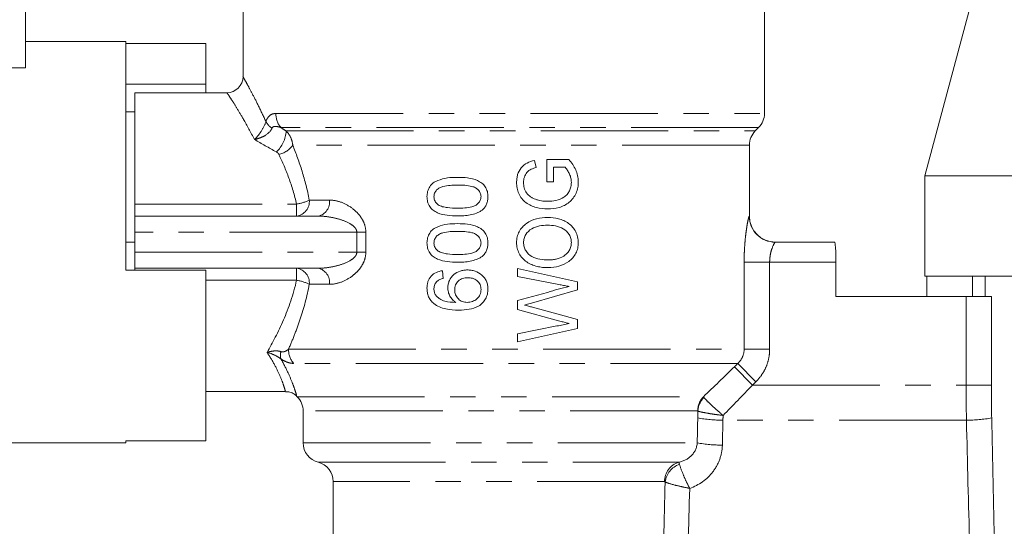
# Model space of a CAD drawing. Units: millimetres. Extents: x 139 to 268, y 86 to 269.
# Drawn here: x 172 to 221, y 200 to 225 of the extents above; entities that cross this region are included whole.
import ezdxf

# ---------------------------------------------------------------- set-up
doc = ezdxf.new("R2010")
doc.units = ezdxf.units.MM
doc.linetypes.add('PHANTOM', pattern=[12.7, 6.35, -1.27, 1.27, -1.27, 1.27, -1.27])

msp = doc.modelspace()

# ---------------------------------------------------------------- linework, layer by layer
at = {"color": 7, "linetype": 'Continuous', "lineweight": 15}
for p, q in [((171.877, 222.421), (171.877, 246.767)), ((219.942, 229.03), (216.727, 217.03)), ((182.727, 226.73), (182.727, 221.98)), ((208.727, 220.145), (208.727, 226.73)), ((176.877, 223.73), (171.877, 223.73)), ((176.877, 212.33), (176.877, 223.73)), ((180.877, 223.632), (176.877, 223.632)), ((180.877, 221.607), (180.877, 223.632)), ((176.877, 221.607), (180.877, 221.607)), ((180.877, 221.18), (180.877, 221.607)), ((181.927, 221.18), (177.327, 221.18)), ((177.327, 220.23), (177.327, 221.18)), ((177.327, 220.23), (176.877, 220.23)), ((177.327, 220.23), (177.327, 220.133)), ((177.327, 215.627), (177.327, 220.133)), ((208.27, 219.273), (208.434, 219.438)), ((207.977, 215.03), (207.977, 218.566)), ((197.349, 217.449), (197.252, 217.801)), ((197.868, 217.846), (197.868, 216.73)), ((198.978, 217.846), (197.868, 217.846)), ((198.214, 217.461), (198.783, 217.461)), ((198.214, 216.73), (198.214, 217.461)), ((216.727, 217.03), (216.727, 212.03)), ((216.727, 217.03), (241.446, 217.03)), ((197.868, 216.73), (198.214, 216.73)), ((177.327, 215.03), (177.327, 215.627)), ((177.327, 215.03), (186.471, 215.03)), ((177.327, 215.03), (177.327, 214.23)), ((177.327, 214.23), (177.327, 213.23)), ((177.327, 213.73), (176.877, 213.73)), ((209.268, 213.73), (212.234, 213.73)), ((177.327, 213.23), (177.327, 212.43)), ((212.291, 212.73), (212.291, 211.03)), ((176.877, 212.33), (180.877, 212.33)), ((186.471, 212.43), (177.327, 212.43)), ((177.327, 212.33), (177.327, 212.43)), ((180.877, 203.829), (180.877, 212.33)), ((192.708, 211.923), (192.67, 212.307)), ((199.406, 211.757), (196.406, 212.423)), ((196.406, 212.423), (196.406, 212.024)), ((196.406, 212.024), (198.383, 211.637)), ((199.406, 211.354), (199.406, 211.757)), ((231.327, 212.03), (216.727, 212.03)), ((216.826, 212.03), (216.826, 211.03)), ((219.097, 212.03), (219.097, 211.03)), ((219.727, 212.03), (219.727, 211.03)), ((197.903, 211.223), (196.406, 210.816)), ((197.106, 210.693), (199.406, 211.354)), ((196.406, 210.816), (196.406, 210.373)), ((212.291, 211.03), (218.779, 211.03)), ((220.039, 211.03), (218.779, 211.03)), ((196.406, 210.373), (198.451, 209.818)), ((199.406, 209.88), (197.162, 210.489)), ((199.406, 209.435), (199.406, 209.88)), ((198.381, 209.554), (196.406, 209.167)), ((196.406, 208.769), (199.406, 209.435)), ((196.406, 209.167), (196.406, 208.769)), ((180.877, 206.28), (184.839, 206.28)), ((184.839, 206.305), (184.839, 206.305)), ((185.395, 206.063), (185.434, 206.023)), ((185.404, 206.072), (185.404, 206.07)), ((185.727, 205.316), (185.727, 203.73)), ((170.877, 203.73), (176.877, 203.73)), ((180.877, 203.829), (176.877, 203.829)), ((176.877, 203.73), (176.877, 203.829)), ((187.227, 201.794), (187.227, 193.718))]:
    msp.add_line(p, q, dxfattribs=at)
at = {"color": 8, "linetype": 'PHANTOM', "lineweight": 0}
for p, q in [((184.366, 220.145), (208.727, 220.145)), ((208.434, 219.438), (184.622, 219.438)), ((184.878, 219.273), (208.27, 219.273)), ((207.977, 218.566), (185.206, 218.566)), ((177.327, 215.627), (185.4, 215.627)), ((185.4, 215.03), (185.4, 215.627)), ((186.033, 215.83), (187.039, 215.83)), ((207.968, 215.03), (207.977, 215.03)), ((188.401, 214.23), (177.327, 214.23)), ((188.401, 214.23), (188.85, 214.23)), ((188.401, 213.23), (188.401, 214.23)), ((188.85, 214.23), (188.85, 213.23)), ((177.327, 213.23), (188.401, 213.23)), ((188.401, 213.23), (188.85, 213.23)), ((207.712, 208.395), (207.712, 212.73)), ((207.712, 212.73), (208.984, 212.73)), ((208.984, 212.73), (208.984, 208.395)), ((212.291, 212.73), (208.984, 212.73)), ((185.4, 211.834), (185.4, 212.43)), ((185.4, 211.834), (180.877, 211.834)), ((187.039, 211.63), (186.033, 211.63)), ((218.779, 206.604), (218.779, 211.03)), ((220.039, 211.03), (220.039, 206.604)), ((184.995, 208.395), (207.712, 208.395)), ((207.712, 208.395), (208.984, 208.395)), ((207.398, 207.688), (185.251, 207.688)), ((207.398, 207.688), (208.295, 206.768)), ((207.23, 207.523), (208.126, 206.604)), ((208.126, 206.604), (218.779, 206.604)), ((218.779, 206.604), (220.039, 206.604)), ((185.434, 206.023), (205.679, 206.023)), ((205.396, 205.316), (185.727, 205.316)), ((218.798, 204.861), (206.656, 204.861)), ((185.727, 203.73), (205.373, 203.73)), ((186.477, 202.762), (204.454, 202.762)), ((203.746, 201.794), (187.227, 201.794))]:
    msp.add_line(p, q, dxfattribs=at)
at = {"color": 7, "linetype": 'Continuous', "lineweight": 15}
for centre, radius, start, end in [((181.927, 221.98), 0.8, 270.0383, 359.9552), ((207.727, 220.145), 1, 315, 0), ((208.977, 218.566), 1, 135, 180), ((209.277, 215.03), 1.3, 180, 270), ((184.727, 205.316), 1, 0, 45), ((186.727, 203.73), 1, 180, 255.5225), ((186.227, 201.794), 1, 0, 75.5225)]:
    msp.add_arc(centre, radius, start, end, dxfattribs=at)
at = {"color": 8, "linetype": 'PHANTOM', "lineweight": 0}
for centre, radius, start, end in [((185.443, 220.134), 1.077, 179.4566, 220.342), ((184.699, 220.209), 0.955, 209.483, 236.5348), ((183.338, 219.354), 1.542, 312.9508, 357.0109), ((184.225, 219.265), 1.204, 284.1045, 324.5206), ((185.305, 215.756), 0.731, 277.4208, 5.8663), ((185.011, 217.921), 2.327, 279.6158, 296.0459), ((186.331, 215.731), 0.714, 281.3125, 7.997), ((209.268, 215.03), 1.3, 179.9805, 269.9805), ((185.305, 211.705), 0.731, 354.1337, 82.5792), ((186.331, 211.73), 0.714, 352.003, 78.6875), ((185.011, 209.54), 2.327, 63.9541, 80.3842), ((185.275, 208.089), 0.682, 164.2546, 195.1339), ((186.07, 208.385), 1.075, 179.4645, 220.4256), ((206.413, 205.319), 1.017, 136.1885, 180.1584), ((206.443, 205.261), 1.039, 135.2319, 177.1458), ((206.582, 211.077), 6.217, 259.0237, 270.6779), ((218.871, 211.077), 6.217, 269.3221, 280.9763), ((206.565, 209.932), 6.315, 259.1155, 270.5587), ((204.737, 201.812), 0.991, 106.6135, 181.0694), ((204.853, 201.641), 1.087, 109.7148, 172.7719)]:
    msp.add_arc(centre, radius, start, end, dxfattribs=at)
at = {"color": 7, "linetype": 'Continuous', "lineweight": 15}
msp.add_ellipse((476.783, 213.73), major_axis=(572.9, -0.436), ratio=0.017438, start_param=2.132025, end_param=2.134088, dxfattribs=at)
at = {"color": 8, "linetype": 'PHANTOM', "lineweight": 0}
for centre, major_axis, ratio, start_param, end_param in [((195.727, 237.791), (0, 129.16), 0.077424, 4.445521, 4.455488), ((195.727, 237.678), (0, 129.16), 0.087489, 4.445521, 4.455488), ((229.727, 237.678), (0, 129.16), 0.087489, 1.827698, 1.878063), ((229.727, 237.791), (0, 129.16), 0.077424, 1.827698, 1.879033), ((195.727, 237.791), (0, 112.015), 0.075883, 4.331158, 4.385065), ((195.727, 237.678), (0, 112.015), 0.087489, 4.33036, 4.383146)]:
    msp.add_ellipse(centre, major_axis=major_axis, ratio=ratio, start_param=start_param, end_param=end_param, dxfattribs=at)
for points, knots in [([(182.727, 221.98), (182.727, 221.98), (182.718, 221.995), (182.769, 221.906), (182.925, 221.626), (183.179, 221.153), (183.498, 220.535), (183.744, 220.005), (183.868, 219.739)], [0, 0, 0, 0, 0.002642, 0.196921, 0.397944, 0.59416, 0.795639, 1, 1, 1, 1]), ([(183.297, 218.849), (183.11, 219.201), (182.793, 219.798), (182.409, 220.43), (182.141, 220.854), (181.973, 221.111), (181.918, 221.194), (181.927, 221.18), (181.927, 221.18)], [0, 0, 0, 0, 0.261724, 0.443588, 0.629888, 0.810768, 0.997543, 1, 1, 1, 1]), ([(183.868, 219.739), (183.923, 219.895), (184, 219.998), (184.172, 220.122), (184.267, 220.145), (184.366, 220.145)], [0, 0, 0, 0, 0.5, 0.5, 1, 1, 1, 1]), ([(183.868, 219.739), (183.823, 219.583), (183.734, 219.41), (183.579, 219.174), (183.525, 219.101), (183.412, 218.965), (183.354, 218.903), (183.297, 218.849)], [0, 0, 0, 0, 0.5, 0.5, 0.75, 0.75, 1, 1, 1, 1]), ([(184.622, 219.438), (184.54, 219.469), (184.458, 219.494), (184.338, 219.505), (184.3, 219.504), (184.227, 219.482), (184.192, 219.458), (184.172, 219.412)], [0, 0, 0, 0, 0.5, 0.5, 0.75, 0.75, 1, 1, 1, 1]), ([(184.172, 219.412), (184.113, 219.271), (183.983, 219.144), (183.744, 218.999), (183.658, 218.959), (183.48, 218.893), (183.387, 218.867), (183.297, 218.849)], [0, 0, 0, 0, 0.5, 0.5, 0.75, 0.75, 1, 1, 1, 1]), ([(185.206, 218.566), (185.195, 218.699), (185.161, 218.828), (185.048, 219.071), (184.972, 219.18), (184.878, 219.273)], [0, 0, 0, 0, 0.5, 0.5, 1, 1, 1, 1]), ([(185.206, 218.566), (185.371, 218.157), (185.531, 217.719), (185.814, 216.806), (185.937, 216.33), (186.033, 215.83)], [0, 0, 0, 0, 0.5, 0.5, 1, 1, 1, 1]), ([(185.4, 215.627), (185.297, 216.084), (185.164, 216.516), (184.862, 217.34), (184.693, 217.732), (184.519, 218.097)], [0, 0, 0, 0, 0.5, 0.5, 1, 1, 1, 1]), ([(188.85, 214.23), (188.85, 214.362), (188.827, 214.491), (188.747, 214.733), (188.689, 214.844), (188.489, 215.148), (188.32, 215.31), (187.969, 215.566), (187.781, 215.664), (187.408, 215.795), (187.223, 215.83), (187.039, 215.83)], [0, 0, 0, 0, 0.125, 0.125, 0.25, 0.25, 0.5, 0.5, 0.75, 0.75, 1, 1, 1, 1]), ([(186.471, 215.03), (186.648, 215.03), (186.825, 215.016), (187.18, 214.963), (187.359, 214.924), (187.711, 214.818), (187.886, 214.752), (188.13, 214.611), (188.21, 214.557), (188.31, 214.455), (188.341, 214.417), (188.387, 214.33), (188.401, 214.281), (188.401, 214.23)], [0, 0, 0, 0, 0.25, 0.25, 0.5, 0.5, 0.75, 0.75, 0.875, 0.875, 0.9375, 0.9375, 1, 1, 1, 1]), ([(207.712, 212.73), (207.712, 212.875), (207.715, 213.018), (207.725, 213.301), (207.733, 213.441), (207.752, 213.712), (207.763, 213.842), (207.79, 214.089), (207.804, 214.208), (207.834, 214.424), (207.85, 214.523), (207.881, 214.699), (207.896, 214.776), (207.936, 214.962), (207.958, 215.03), (207.968, 215.03)], [0, 0, 0, 0, 0.125, 0.125, 0.25, 0.25, 0.375, 0.375, 0.5, 0.5, 0.625, 0.625, 0.75, 0.75, 1, 1, 1, 1]), ([(209.268, 213.73), (209.245, 213.73), (209.176, 213.62), (209.076, 213.348), (209.044, 213.239), (208.998, 212.997), (208.984, 212.865), (208.984, 212.73)], [0, 0, 0, 0, 0.5, 0.5, 0.75, 0.75, 1, 1, 1, 1]), ([(188.401, 213.23), (188.401, 213.18), (188.387, 213.132), (188.34, 213.044), (188.31, 213.006), (188.21, 212.904), (188.13, 212.85), (187.886, 212.709), (187.711, 212.643), (187.36, 212.537), (187.181, 212.498), (186.825, 212.445), (186.648, 212.43), (186.471, 212.43)], [0, 0, 0, 0, 0.0625, 0.0625, 0.125, 0.125, 0.25, 0.25, 0.5, 0.5, 0.75, 0.75, 1, 1, 1, 1]), ([(187.039, 211.63), (187.223, 211.63), (187.409, 211.666), (187.784, 211.798), (187.969, 211.895), (188.233, 212.088), (188.32, 212.161), (188.481, 212.324), (188.556, 212.414), (188.69, 212.617), (188.747, 212.728), (188.828, 212.97), (188.85, 213.099), (188.85, 213.23)], [0, 0, 0, 0, 0.25, 0.25, 0.5, 0.5, 0.625, 0.625, 0.75, 0.75, 0.875, 0.875, 1, 1, 1, 1]), ([(183.928, 208.239), (184.199, 208.715), (184.48, 209.249), (185.002, 210.454), (185.239, 211.12), (185.4, 211.834)], [0, 0, 0, 0, 0.5, 0.5, 1, 1, 1, 1]), ([(186.033, 211.63), (185.918, 211.027), (185.76, 210.45), (185.49, 209.636), (185.394, 209.373), (185.198, 208.869), (185.097, 208.627), (184.995, 208.395)], [0, 0, 0, 0, 0.5, 0.5, 0.75, 0.75, 1, 1, 1, 1]), ([(184.618, 208.274), (184.517, 208.308), (184.403, 208.317), (184.168, 208.3), (184.047, 208.275), (183.928, 208.239)], [0, 0, 0, 0, 0.5, 0.5, 1, 1, 1, 1]), ([(184.839, 206.305), (184.84, 206.301), (184.843, 206.291), (184.796, 206.458), (184.695, 206.767), (184.5, 207.24), (184.234, 207.756), (184.007, 208.114), (183.928, 208.239)], [0, 0, 0, 0, 0.119715, 0.302722, 0.489839, 0.68703, 0.890564, 1, 1, 1, 1]), ([(184.617, 207.911), (184.516, 207.99), (184.404, 208.054), (184.169, 208.163), (184.047, 208.207), (183.928, 208.239)], [0, 0, 0, 0, 0.5, 0.5, 1, 1, 1, 1]), ([(184.618, 208.274), (184.662, 208.26), (184.7, 208.259), (184.77, 208.268), (184.802, 208.278), (184.892, 208.316), (184.945, 208.353), (184.995, 208.395)], [0, 0, 0, 0, 0.25, 0.25, 0.5, 0.5, 1, 1, 1, 1]), ([(207.398, 207.688), (207.495, 207.778), (207.574, 207.886), (207.683, 208.128), (207.712, 208.26), (207.712, 208.395)], [0, 0, 0, 0, 0.5, 0.5, 1, 1, 1, 1]), ([(208.984, 208.395), (208.984, 208.242), (208.969, 208.09), (208.908, 207.794), (208.863, 207.651), (208.745, 207.372), (208.671, 207.238), (208.501, 206.99), (208.404, 206.875), (208.295, 206.768)], [0, 0, 0, 0, 0.25, 0.25, 0.5, 0.5, 0.75, 0.75, 1, 1, 1, 1]), ([(184.617, 207.911), (184.636, 207.875), (184.79, 207.6), (185.028, 207.118), (185.237, 206.596), (185.354, 206.246), (185.408, 206.059), (185.405, 206.068), (185.404, 206.072)], [0, 0, 0, 0, 0.032054, 0.248662, 0.471882, 0.669326, 0.871589, 1, 1, 1, 1]), ([(185.251, 207.688), (185.167, 207.688), (185.075, 207.701), (184.864, 207.771), (184.746, 207.827), (184.617, 207.911)], [0, 0, 0, 0, 0.5, 0.5, 1, 1, 1, 1]), ([(205.679, 206.023), (205.682, 206.021), (205.685, 206.018), (205.688, 206.014), (205.693, 206.008), (205.699, 206.001), (205.705, 205.993)], [0, 0, 0, 0, 0.0000616714, 0.0000616714, 0.0000616714, 0.000164216, 0.000164216, 0.000164216, 0.000164216]), ([(205.705, 205.993), (205.732, 205.959), (205.776, 205.911), (205.896, 205.788), (205.97, 205.716), (206.143, 205.554), (206.238, 205.466), (206.445, 205.281), (206.553, 205.187), (206.661, 205.094)], [0, 0, 0, 0, 0.25, 0.25, 0.5, 0.5, 0.75, 0.75, 1, 1, 1, 1]), ([(205.405, 205.313), (205.403, 205.314), (205.401, 205.315), (205.399, 205.316), (205.398, 205.316), (205.397, 205.316), (205.396, 205.316)], [0, 0, 0, 0, 0.00002176869, 0.00002176869, 0.00002176869, 0.00003498389, 0.00003498389, 0.00003498389, 0.00003498389]), ([(205.405, 205.313), (205.441, 205.299), (205.499, 205.283), (205.657, 205.247), (205.755, 205.229), (205.982, 205.189), (206.107, 205.169), (206.378, 205.13), (206.519, 205.111), (206.661, 205.094)], [0, 0, 0, 0, 0.25, 0.25, 0.5, 0.5, 0.75, 0.75, 1, 1, 1, 1]), ([(204.454, 202.762), (204.685, 202.811), (204.904, 202.918), (205.245, 203.254), (205.361, 203.482), (205.373, 203.73)], [0, 0, 0, 0, 0.5, 0.5, 1, 1, 1, 1]), ([(206.627, 203.617), (206.621, 203.376), (206.577, 203.142), (206.415, 202.689), (206.3, 202.479), (205.863, 201.907), (205.457, 201.619), (205, 201.461)], [0, 0, 0, 0, 0.25, 0.25, 0.5, 0.5, 1, 1, 1, 1]), ([(204.487, 202.664), (204.517, 202.559), (204.577, 202.383), (204.711, 202.057), (204.761, 201.942), (204.875, 201.702), (204.937, 201.579), (205, 201.461)], [0, 0, 0, 0, 0.5, 0.5, 0.75, 0.75, 1, 1, 1, 1]), ([(203.776, 201.778), (203.77, 201.784), (203.765, 201.788), (203.759, 201.791), (203.755, 201.793), (203.75, 201.794), (203.746, 201.794)], [0, 0, 0, 0, 0.00005217489, 0.00005217489, 0.00005217489, 0.00009222165, 0.00009222165, 0.00009222165, 0.00009222165]), ([(203.776, 201.778), (203.863, 201.737), (204.029, 201.684), (204.359, 201.598), (204.478, 201.57), (204.733, 201.513), (204.868, 201.486), (205, 201.461)], [0, 0, 0, 0, 0.5, 0.5, 0.75, 0.75, 1, 1, 1, 1])]:
    msp.add_open_spline(points, degree=3, knots=knots, dxfattribs=at)
for points in [[(184.622, 219.438), (184.707, 219.383), (184.793, 219.328), (184.878, 219.273)], [(184.389, 218.225), (184.018, 218.435), (183.653, 218.644), (183.297, 218.849)], [(184.389, 218.225), (184.446, 218.193), (184.493, 218.15), (184.519, 218.097)], [(207.23, 207.523), (207.286, 207.578), (207.342, 207.633), (207.398, 207.688)], [(205.679, 206.023), (206.199, 206.52), (206.716, 207.02), (207.23, 207.523)], [(208.295, 206.768), (208.239, 206.713), (208.183, 206.659), (208.126, 206.604)], [(208.126, 206.604), (207.641, 206.097), (207.152, 205.593), (206.661, 205.094)], [(218.798, 204.861), (218.785, 205.44), (218.779, 206.021), (218.779, 206.604)], [(220.039, 206.604), (220.039, 206.06), (220.044, 205.516), (220.055, 204.974)], [(205.399, 204.974), (205.401, 205.087), (205.403, 205.2), (205.405, 205.313)], [(206.661, 205.094), (206.659, 205.016), (206.658, 204.938), (206.656, 204.861)], [(204.454, 202.762), (204.46, 202.752), (204.471, 202.718), (204.487, 202.664)]]:
    msp.add_open_spline(points, degree=3, dxfattribs=at)
at = {"color": 7, "linetype": 'Continuous', "lineweight": 15}
for points, knots in [([(197.252, 217.801), (197.128, 217.77), (197.006, 217.734), (196.778, 217.618), (196.674, 217.54), (196.514, 217.336), (196.458, 217.219), (196.402, 217.034), (196.389, 216.972), (196.372, 216.844), (196.37, 216.779), (196.368, 216.714)], [0, 0, 0, 0, 0.25, 0.25, 0.5, 0.5, 0.75, 0.75, 0.875, 0.875, 1, 1, 1, 1]), ([(199.445, 216.744), (199.443, 216.795), (199.442, 216.847), (199.431, 216.949), (199.422, 217), (199.389, 217.151), (199.356, 217.248), (199.273, 217.433), (199.222, 217.522), (199.109, 217.691), (199.044, 217.769), (198.978, 217.846)], [0, 0, 0, 0, 0.125, 0.125, 0.25, 0.25, 0.5, 0.5, 0.75, 0.75, 1, 1, 1, 1]), ([(196.714, 216.706), (196.715, 216.751), (196.717, 216.796), (196.73, 216.883), (196.74, 216.927), (196.782, 217.053), (196.824, 217.135), (196.941, 217.273), (197.015, 217.324), (197.178, 217.4), (197.263, 217.426), (197.349, 217.449)], [0, 0, 0, 0, 0.125, 0.125, 0.25, 0.25, 0.5, 0.5, 0.75, 0.75, 1, 1, 1, 1]), ([(198.783, 217.461), (198.807, 217.436), (198.831, 217.411), (198.874, 217.357), (198.893, 217.328), (198.948, 217.241), (198.981, 217.18), (199.038, 217.052), (199.061, 216.987), (199.091, 216.852), (199.096, 216.782), (199.099, 216.711)], [0, 0, 0, 0, 0.125, 0.125, 0.25, 0.25, 0.5, 0.5, 0.75, 0.75, 1, 1, 1, 1]), ([(193.421, 216.961), (193.251, 216.96), (193.083, 216.955), (192.752, 216.911), (192.589, 216.866), (192.356, 216.768), (192.281, 216.73), (192.143, 216.63), (192.084, 216.567), (191.99, 216.422), (191.956, 216.342), (191.91, 216.174), (191.903, 216.087), (191.9, 216)], [0, 0, 0, 0, 0.25, 0.25, 0.5, 0.5, 0.625, 0.625, 0.75, 0.75, 0.875, 0.875, 1, 1, 1, 1]), ([(192.247, 215.995), (192.249, 216.058), (192.257, 216.121), (192.304, 216.236), (192.339, 216.288), (192.424, 216.376), (192.472, 216.414), (192.58, 216.472), (192.637, 216.492), (192.813, 216.538), (192.934, 216.553), (193.176, 216.573), (193.297, 216.576), (193.42, 216.577)], [0, 0, 0, 0, 0.125, 0.125, 0.25, 0.25, 0.375, 0.375, 0.5, 0.5, 0.75, 0.75, 1, 1, 1, 1]), ([(193.42, 216.577), (193.54, 216.576), (193.661, 216.574), (193.903, 216.554), (194.024, 216.54), (194.2, 216.493), (194.258, 216.474), (194.365, 216.416), (194.414, 216.377), (194.498, 216.289), (194.534, 216.237), (194.569, 216.152), (194.579, 216.123), (194.59, 216.062), (194.592, 216.031), (194.593, 216)], [0, 0, 0, 0, 0.25, 0.25, 0.5, 0.5, 0.625, 0.625, 0.75, 0.75, 0.875, 0.875, 0.9375, 0.9375, 1, 1, 1, 1]), ([(194.939, 216), (194.938, 216.086), (194.93, 216.17), (194.889, 216.335), (194.855, 216.416), (194.761, 216.559), (194.7, 216.622), (194.565, 216.726), (194.49, 216.77), (194.257, 216.87), (194.089, 216.908), (193.756, 216.955), (193.588, 216.96), (193.421, 216.961)], [0, 0, 0, 0, 0.125, 0.125, 0.25, 0.25, 0.375, 0.375, 0.5, 0.5, 0.75, 0.75, 1, 1, 1, 1]), ([(196.368, 216.714), (196.37, 216.617), (196.376, 216.521), (196.412, 216.333), (196.44, 216.24), (196.518, 216.063), (196.566, 215.979), (196.687, 215.827), (196.757, 215.76), (196.912, 215.646), (196.997, 215.597), (197.172, 215.519), (197.261, 215.486), (197.537, 215.407), (197.73, 215.386), (197.921, 215.384)], [0, 0, 0, 0, 0.125, 0.125, 0.25, 0.25, 0.375, 0.375, 0.5, 0.5, 0.625, 0.625, 0.75, 0.75, 1, 1, 1, 1]), ([(197.307, 215.867), (197.264, 215.883), (197.221, 215.901), (197.14, 215.942), (197.101, 215.966), (196.987, 216.043), (196.919, 216.107), (196.814, 216.258), (196.773, 216.343), (196.724, 216.52), (196.717, 216.614), (196.714, 216.706)], [0, 0, 0, 0, 0.125, 0.125, 0.25, 0.25, 0.5, 0.5, 0.75, 0.75, 1, 1, 1, 1]), ([(199.099, 216.711), (199.096, 216.638), (199.091, 216.566), (199.058, 216.426), (199.033, 216.358), (198.97, 216.227), (198.931, 216.167), (198.837, 216.057), (198.783, 216.011), (198.605, 215.891), (198.47, 215.841), (198.191, 215.779), (198.049, 215.77), (197.905, 215.769)], [0, 0, 0, 0, 0.125, 0.125, 0.25, 0.25, 0.375, 0.375, 0.5, 0.5, 0.75, 0.75, 1, 1, 1, 1]), ([(197.921, 215.384), (198.113, 215.386), (198.301, 215.407), (198.667, 215.516), (198.842, 215.598), (199.064, 215.779), (199.129, 215.847), (199.243, 216.001), (199.292, 216.087), (199.368, 216.264), (199.398, 216.357), (199.436, 216.548), (199.443, 216.646), (199.445, 216.744)], [0, 0, 0, 0, 0.25, 0.25, 0.5, 0.5, 0.625, 0.625, 0.75, 0.75, 0.875, 0.875, 1, 1, 1, 1]), ([(191.9, 216), (191.902, 215.913), (191.91, 215.827), (191.952, 215.662), (191.987, 215.581), (192.081, 215.438), (192.142, 215.376), (192.276, 215.273), (192.35, 215.23), (192.58, 215.129), (192.747, 215.091), (193.081, 215.047), (193.25, 215.04), (193.421, 215.038)], [0, 0, 0, 0, 0.125, 0.125, 0.25, 0.25, 0.375, 0.375, 0.5, 0.5, 0.75, 0.75, 1, 1, 1, 1]), ([(192.452, 215.596), (192.422, 215.621), (192.393, 215.645), (192.342, 215.702), (192.319, 215.733), (192.282, 215.803), (192.269, 215.839), (192.25, 215.916), (192.248, 215.956), (192.247, 215.995)], [0, 0, 0, 0, 0.25, 0.25, 0.5, 0.5, 0.75, 0.75, 1, 1, 1, 1]), ([(193.42, 215.423), (193.253, 215.425), (193.086, 215.43), (192.84, 215.462), (192.758, 215.477), (192.639, 215.511), (192.6, 215.523), (192.524, 215.555), (192.488, 215.575), (192.452, 215.596)], [0, 0, 0, 0, 0.5, 0.5, 0.75, 0.75, 0.875, 0.875, 1, 1, 1, 1]), ([(194.593, 216), (194.592, 215.969), (194.59, 215.938), (194.579, 215.878), (194.57, 215.848), (194.535, 215.762), (194.499, 215.712), (194.414, 215.622), (194.367, 215.583), (194.258, 215.525), (194.2, 215.506), (194.024, 215.459), (193.902, 215.445), (193.661, 215.426), (193.54, 215.424), (193.42, 215.423)], [0, 0, 0, 0, 0.0625, 0.0625, 0.125, 0.125, 0.25, 0.25, 0.375, 0.375, 0.5, 0.5, 0.75, 0.75, 1, 1, 1, 1]), ([(194.65, 215.33), (194.697, 215.372), (194.741, 215.416), (194.816, 215.517), (194.848, 215.572), (194.895, 215.688), (194.912, 215.749), (194.934, 215.873), (194.937, 215.936), (194.939, 216)], [0, 0, 0, 0, 0.25, 0.25, 0.5, 0.5, 0.75, 0.75, 1, 1, 1, 1]), ([(197.905, 215.769), (197.804, 215.771), (197.703, 215.776), (197.552, 215.8), (197.502, 215.81), (197.404, 215.835), (197.355, 215.851), (197.307, 215.867)], [0, 0, 0, 0, 0.5, 0.5, 0.75, 0.75, 1, 1, 1, 1]), ([(193.421, 215.038), (193.527, 215.04), (193.633, 215.042), (193.845, 215.058), (193.951, 215.071), (194.162, 215.112), (194.266, 215.139), (194.417, 215.197), (194.466, 215.218), (194.561, 215.268), (194.605, 215.299), (194.65, 215.33)], [0, 0, 0, 0, 0.25, 0.25, 0.5, 0.5, 0.75, 0.75, 0.875, 0.875, 1, 1, 1, 1]), ([(193.421, 214.654), (193.251, 214.652), (193.083, 214.647), (192.752, 214.603), (192.589, 214.559), (192.356, 214.46), (192.281, 214.422), (192.143, 214.322), (192.084, 214.26), (191.99, 214.114), (191.956, 214.034), (191.91, 213.866), (191.903, 213.779), (191.9, 213.692)], [0, 0, 0, 0, 0.25, 0.25, 0.5, 0.5, 0.625, 0.625, 0.75, 0.75, 0.875, 0.875, 1, 1, 1, 1]), ([(194.939, 213.692), (194.938, 213.778), (194.93, 213.863), (194.889, 214.027), (194.855, 214.109), (194.761, 214.251), (194.7, 214.315), (194.565, 214.419), (194.49, 214.462), (194.257, 214.563), (194.089, 214.6), (193.756, 214.647), (193.588, 214.652), (193.421, 214.654)], [0, 0, 0, 0, 0.125, 0.125, 0.25, 0.25, 0.375, 0.375, 0.5, 0.5, 0.75, 0.75, 1, 1, 1, 1]), ([(197.911, 214.961), (197.727, 214.959), (197.545, 214.943), (197.189, 214.849), (197.015, 214.777), (196.71, 214.56), (196.585, 214.418), (196.453, 214.17), (196.421, 214.083), (196.389, 213.947), (196.38, 213.9), (196.37, 213.807), (196.369, 213.76), (196.368, 213.713)], [0, 0, 0, 0, 0.25, 0.25, 0.5, 0.5, 0.75, 0.75, 0.875, 0.875, 0.9375, 0.9375, 1, 1, 1, 1]), ([(196.714, 213.715), (196.716, 213.785), (196.723, 213.853), (196.76, 213.987), (196.788, 214.051), (196.896, 214.227), (197, 214.325), (197.238, 214.465), (197.369, 214.509), (197.636, 214.566), (197.772, 214.574), (197.908, 214.577)], [0, 0, 0, 0, 0.125, 0.125, 0.25, 0.25, 0.5, 0.5, 0.75, 0.75, 1, 1, 1, 1]), ([(197.908, 214.577), (198.046, 214.575), (198.181, 214.567), (198.446, 214.512), (198.578, 214.467), (198.813, 214.325), (198.916, 214.229), (199.026, 214.052), (199.054, 213.986), (199.091, 213.851), (199.097, 213.78), (199.099, 213.709)], [0, 0, 0, 0, 0.25, 0.25, 0.5, 0.5, 0.75, 0.75, 0.875, 0.875, 1, 1, 1, 1]), ([(199.445, 213.711), (199.444, 213.758), (199.442, 213.805), (199.432, 213.898), (199.423, 213.944), (199.391, 214.08), (199.357, 214.169), (199.273, 214.334), (199.222, 214.412), (199.1, 214.552), (199.031, 214.613), (198.882, 214.72), (198.801, 214.765), (198.634, 214.84), (198.548, 214.87), (198.282, 214.941), (198.097, 214.959), (197.911, 214.961)], [0, 0, 0, 0, 0.0625, 0.0625, 0.125, 0.125, 0.25, 0.25, 0.375, 0.375, 0.5, 0.5, 0.625, 0.625, 0.75, 0.75, 1, 1, 1, 1]), ([(192.247, 213.688), (192.249, 213.75), (192.257, 213.813), (192.304, 213.928), (192.339, 213.98), (192.424, 214.069), (192.472, 214.107), (192.58, 214.164), (192.637, 214.184), (192.813, 214.231), (192.934, 214.246), (193.176, 214.265), (193.297, 214.268), (193.42, 214.269)], [0, 0, 0, 0, 0.125, 0.125, 0.25, 0.25, 0.375, 0.375, 0.5, 0.5, 0.75, 0.75, 1, 1, 1, 1]), ([(193.42, 214.269), (193.54, 214.268), (193.661, 214.266), (193.903, 214.247), (194.024, 214.232), (194.2, 214.185), (194.258, 214.166), (194.365, 214.109), (194.414, 214.07), (194.498, 213.981), (194.534, 213.929), (194.569, 213.844), (194.579, 213.815), (194.59, 213.754), (194.592, 213.723), (194.593, 213.692)], [0, 0, 0, 0, 0.25, 0.25, 0.5, 0.5, 0.625, 0.625, 0.75, 0.75, 0.875, 0.875, 0.9375, 0.9375, 1, 1, 1, 1]), ([(191.9, 213.692), (191.902, 213.605), (191.91, 213.52), (191.952, 213.354), (191.987, 213.273), (192.081, 213.131), (192.142, 213.068), (192.276, 212.965), (192.35, 212.923), (192.58, 212.821), (192.747, 212.784), (193.081, 212.739), (193.25, 212.732), (193.421, 212.73)], [0, 0, 0, 0, 0.125, 0.125, 0.25, 0.25, 0.375, 0.375, 0.5, 0.5, 0.75, 0.75, 1, 1, 1, 1]), ([(192.452, 213.289), (192.422, 213.313), (192.393, 213.337), (192.342, 213.394), (192.319, 213.426), (192.282, 213.495), (192.269, 213.532), (192.25, 213.608), (192.248, 213.648), (192.247, 213.688)], [0, 0, 0, 0, 0.25, 0.25, 0.5, 0.5, 0.75, 0.75, 1, 1, 1, 1]), ([(194.593, 213.692), (194.592, 213.661), (194.59, 213.63), (194.579, 213.57), (194.57, 213.54), (194.535, 213.455), (194.499, 213.404), (194.414, 213.315), (194.367, 213.276), (194.258, 213.217), (194.2, 213.199), (194.024, 213.152), (193.902, 213.137), (193.661, 213.118), (193.54, 213.116), (193.42, 213.115)], [0, 0, 0, 0, 0.0625, 0.0625, 0.125, 0.125, 0.25, 0.25, 0.375, 0.375, 0.5, 0.5, 0.75, 0.75, 1, 1, 1, 1]), ([(194.65, 213.022), (194.697, 213.064), (194.741, 213.108), (194.816, 213.209), (194.848, 213.265), (194.895, 213.381), (194.912, 213.441), (194.934, 213.566), (194.937, 213.629), (194.939, 213.692)], [0, 0, 0, 0, 0.25, 0.25, 0.5, 0.5, 0.75, 0.75, 1, 1, 1, 1]), ([(196.368, 213.713), (196.369, 213.665), (196.37, 213.618), (196.38, 213.524), (196.388, 213.477), (196.419, 213.339), (196.452, 213.248), (196.583, 212.998), (196.715, 212.855), (197.027, 212.638), (197.204, 212.565), (197.48, 212.499), (197.573, 212.484), (197.759, 212.465), (197.852, 212.463), (197.946, 212.461)], [0, 0, 0, 0, 0.0625, 0.0625, 0.125, 0.125, 0.25, 0.25, 0.5, 0.5, 0.75, 0.75, 0.875, 0.875, 1, 1, 1, 1]), ([(197.951, 212.846), (197.81, 212.848), (197.669, 212.854), (197.391, 212.901), (197.252, 212.94), (197.004, 213.08), (196.901, 213.186), (196.789, 213.368), (196.761, 213.433), (196.733, 213.537), (196.725, 213.572), (196.716, 213.643), (196.715, 213.679), (196.714, 213.715)], [0, 0, 0, 0, 0.25, 0.25, 0.5, 0.5, 0.75, 0.75, 0.875, 0.875, 0.9375, 0.9375, 1, 1, 1, 1]), ([(197.946, 212.461), (198.128, 212.464), (198.307, 212.485), (198.653, 212.587), (198.819, 212.66), (199.039, 212.822), (199.106, 212.884), (199.224, 213.021), (199.277, 213.097), (199.361, 213.259), (199.393, 213.344), (199.435, 213.525), (199.443, 213.618), (199.445, 213.711)], [0, 0, 0, 0, 0.25, 0.25, 0.5, 0.5, 0.625, 0.625, 0.75, 0.75, 0.875, 0.875, 1, 1, 1, 1]), ([(199.099, 213.709), (199.097, 213.641), (199.091, 213.573), (199.056, 213.442), (199.03, 213.379), (198.961, 213.264), (198.919, 213.21), (198.824, 213.116), (198.772, 213.074), (198.604, 212.964), (198.478, 212.916), (198.283, 212.872), (198.217, 212.862), (198.085, 212.848), (198.018, 212.847), (197.951, 212.846)], [0, 0, 0, 0, 0.125, 0.125, 0.25, 0.25, 0.375, 0.375, 0.5, 0.5, 0.75, 0.75, 0.875, 0.875, 1, 1, 1, 1]), ([(212.234, 213.73), (212.238, 213.73), (212.243, 213.704), (212.255, 213.604), (212.262, 213.53), (212.281, 213.254), (212.291, 212.995), (212.291, 212.73)], [0, 0, 0, 0, 0.25, 0.25, 0.5, 0.5, 1, 1, 1, 1]), ([(193.42, 213.115), (193.253, 213.117), (193.086, 213.122), (192.84, 213.154), (192.758, 213.169), (192.639, 213.203), (192.6, 213.216), (192.524, 213.247), (192.488, 213.267), (192.452, 213.289)], [0, 0, 0, 0, 0.5, 0.5, 0.75, 0.75, 0.875, 0.875, 1, 1, 1, 1]), ([(193.421, 212.73), (193.527, 212.732), (193.633, 212.734), (193.845, 212.75), (193.951, 212.764), (194.162, 212.804), (194.266, 212.831), (194.417, 212.889), (194.466, 212.911), (194.561, 212.961), (194.605, 212.991), (194.65, 213.022)], [0, 0, 0, 0, 0.25, 0.25, 0.5, 0.5, 0.75, 0.75, 0.875, 0.875, 1, 1, 1, 1]), ([(192.67, 212.307), (192.565, 212.292), (192.463, 212.269), (192.272, 212.181), (192.184, 212.119), (192.039, 211.959), (191.984, 211.865), (191.932, 211.711), (191.92, 211.659), (191.904, 211.551), (191.901, 211.496), (191.9, 211.441)], [0, 0, 0, 0, 0.25, 0.25, 0.5, 0.5, 0.75, 0.75, 0.875, 0.875, 1, 1, 1, 1]), ([(193.912, 212.346), (193.851, 212.344), (193.79, 212.342), (193.67, 212.325), (193.611, 212.311), (193.438, 212.254), (193.33, 212.193), (193.145, 212.03), (193.068, 211.932), (192.989, 211.764), (192.971, 211.706), (192.944, 211.584), (192.941, 211.522), (192.939, 211.459)], [0, 0, 0, 0, 0.125, 0.125, 0.25, 0.25, 0.5, 0.5, 0.75, 0.75, 0.875, 0.875, 1, 1, 1, 1]), ([(194.939, 211.398), (194.938, 211.463), (194.934, 211.528), (194.909, 211.656), (194.89, 211.72), (194.838, 211.839), (194.806, 211.896), (194.729, 212.001), (194.684, 212.051), (194.535, 212.176), (194.418, 212.241), (194.235, 212.304), (194.171, 212.32), (194.043, 212.341), (193.977, 212.344), (193.912, 212.346)], [0, 0, 0, 0, 0.125, 0.125, 0.25, 0.25, 0.375, 0.375, 0.5, 0.5, 0.75, 0.75, 0.875, 0.875, 1, 1, 1, 1]), ([(192.247, 211.416), (192.248, 211.485), (192.259, 211.555), (192.298, 211.649), (192.315, 211.679), (192.354, 211.735), (192.377, 211.76), (192.4, 211.784)], [0, 0, 0, 0, 0.5, 0.5, 0.75, 0.75, 1, 1, 1, 1]), ([(192.4, 211.784), (192.423, 211.802), (192.445, 211.82), (192.493, 211.849), (192.519, 211.861), (192.598, 211.894), (192.653, 211.909), (192.708, 211.923)], [0, 0, 0, 0, 0.25, 0.25, 0.5, 0.5, 1, 1, 1, 1]), ([(193.285, 211.353), (193.286, 211.437), (193.296, 211.519), (193.354, 211.677), (193.402, 211.748), (193.524, 211.861), (193.599, 211.901), (193.757, 211.952), (193.841, 211.96), (193.924, 211.961)], [0, 0, 0, 0, 0.25, 0.25, 0.5, 0.5, 0.75, 0.75, 1, 1, 1, 1]), ([(193.924, 211.961), (194.008, 211.96), (194.091, 211.952), (194.252, 211.906), (194.328, 211.867), (194.458, 211.76), (194.51, 211.691), (194.578, 211.538), (194.59, 211.453), (194.593, 211.368)], [0, 0, 0, 0, 0.25, 0.25, 0.5, 0.5, 0.75, 0.75, 1, 1, 1, 1]), ([(198.383, 211.637), (198.434, 211.627), (198.484, 211.618), (198.534, 211.608), (198.61, 211.593), (198.686, 211.578), (198.761, 211.563), (198.837, 211.548), (198.912, 211.533), (198.987, 211.519)], [0, 0, 0, 0, 0.0001579837, 0.0001579837, 0.0001579837, 0.0003950378, 0.0003950378, 0.0003950378, 0.000632169, 0.000632169, 0.000632169, 0.000632169]), ([(191.9, 211.441), (191.902, 211.368), (191.906, 211.294), (191.933, 211.15), (191.954, 211.08), (192.012, 210.947), (192.049, 210.884), (192.136, 210.77), (192.188, 210.72), (192.241, 210.673)], [0, 0, 0, 0, 0.25, 0.25, 0.5, 0.5, 0.75, 0.75, 1, 1, 1, 1]), ([(192.336, 211.089), (192.322, 211.114), (192.308, 211.139), (192.297, 211.165), (192.286, 211.191), (192.276, 211.219), (192.269, 211.246), (192.261, 211.274), (192.255, 211.301), (192.252, 211.33), (192.248, 211.358), (192.248, 211.387), (192.247, 211.416)], [0, 0, 0, 0, 0.0000861915, 0.0000861915, 0.0000861915, 0.0001727447, 0.0001727447, 0.0001727447, 0.0002579165, 0.0002579165, 0.0002579165, 0.0003447127, 0.0003447127, 0.0003447127, 0.0003447127]), ([(192.939, 211.459), (192.941, 211.387), (192.947, 211.315), (192.983, 211.175), (193.009, 211.106), (193.077, 210.98), (193.119, 210.921), (193.218, 210.816), (193.276, 210.772), (193.334, 210.73)], [0, 0, 0, 0, 0.25, 0.25, 0.5, 0.5, 0.75, 0.75, 1, 1, 1, 1]), ([(193.905, 210.73), (193.823, 210.733), (193.743, 210.742), (193.591, 210.799), (193.521, 210.845), (193.406, 210.963), (193.359, 211.033), (193.299, 211.186), (193.286, 211.27), (193.285, 211.353)], [0, 0, 0, 0, 0.25, 0.25, 0.5, 0.5, 0.75, 0.75, 1, 1, 1, 1]), ([(193.496, 210.346), (193.663, 210.348), (193.83, 210.356), (194.161, 210.413), (194.326, 210.46), (194.547, 210.59), (194.613, 210.643), (194.729, 210.764), (194.782, 210.834), (194.862, 210.982), (194.892, 211.062), (194.931, 211.228), (194.937, 211.312), (194.939, 211.398)], [0, 0, 0, 0, 0.25, 0.25, 0.5, 0.5, 0.625, 0.625, 0.75, 0.75, 0.875, 0.875, 1, 1, 1, 1]), ([(194.593, 211.368), (194.591, 211.324), (194.589, 211.28), (194.573, 211.195), (194.56, 211.152), (194.508, 211.031), (194.454, 210.96), (194.321, 210.846), (194.243, 210.804), (194.12, 210.76), (194.078, 210.749), (193.992, 210.734), (193.948, 210.732), (193.905, 210.73)], [0, 0, 0, 0, 0.125, 0.125, 0.25, 0.25, 0.5, 0.5, 0.75, 0.75, 0.875, 0.875, 1, 1, 1, 1]), ([(198.987, 211.519), (198.805, 211.481), (198.623, 211.44), (198.261, 211.341), (198.082, 211.283), (197.903, 211.223)], [0, 0, 0, 0, 0.5, 0.5, 1, 1, 1, 1]), ([(192.241, 210.673), (192.328, 210.603), (192.421, 210.547), (192.622, 210.462), (192.729, 210.43), (193.051, 210.362), (193.273, 210.347), (193.496, 210.346)], [0, 0, 0, 0, 0.25, 0.25, 0.5, 0.5, 1, 1, 1, 1]), ([(193.334, 210.73), (193.15, 210.734), (192.963, 210.744), (192.701, 210.817), (192.616, 210.857), (192.5, 210.93), (192.464, 210.957), (192.396, 211.017), (192.365, 211.053), (192.336, 211.089)], [0, 0, 0, 0, 0.5, 0.5, 0.75, 0.75, 0.875, 0.875, 1, 1, 1, 1]), ([(196.769, 210.596), (196.797, 210.604), (196.825, 210.612), (196.853, 210.62), (196.895, 210.633), (196.938, 210.645), (196.98, 210.657), (197.022, 210.669), (197.064, 210.681), (197.106, 210.693)], [0, 0, 0, 0, 0.0000882322, 0.0000882322, 0.0000882322, 0.0002205982, 0.0002205982, 0.0002205982, 0.0003529834, 0.0003529834, 0.0003529834, 0.0003529834]), ([(197.162, 210.489), (197.096, 210.507), (197.031, 210.524), (196.965, 210.542), (196.933, 210.551), (196.9, 210.56), (196.867, 210.569), (196.834, 210.578), (196.802, 210.587), (196.769, 210.596)], [0, 0, 0, 0, 0.0002045472, 0.0002045472, 0.0002045472, 0.000306839, 0.000306839, 0.000306839, 0.0004091371, 0.0004091371, 0.0004091371, 0.0004091371]), ([(198.987, 209.673), (198.886, 209.653), (198.786, 209.633), (198.685, 209.614), (198.634, 209.604), (198.583, 209.594), (198.533, 209.584), (198.482, 209.574), (198.431, 209.564), (198.381, 209.554)], [0, 0, 0, 0, 0.0003171903, 0.0003171903, 0.0003171903, 0.0004758599, 0.0004758599, 0.0004758599, 0.0006345524, 0.0006345524, 0.0006345524, 0.0006345524]), ([(198.451, 209.818), (198.496, 209.806), (198.541, 209.794), (198.586, 209.782), (198.653, 209.763), (198.72, 209.745), (198.787, 209.727), (198.854, 209.709), (198.92, 209.691), (198.987, 209.673)], [0, 0, 0, 0, 0.0001424018, 0.0001424018, 0.0001424018, 0.0003560617, 0.0003560617, 0.0003560617, 0.0005697723, 0.0005697723, 0.0005697723, 0.0005697723]), ([(184.838, 206.273), (184.897, 206.275), (185.032, 206.279), (185.217, 206.2), (185.344, 206.122), (185.391, 206.069), (185.396, 206.063)], [0, 0, 0, 0, 0.284901, 0.652323, 0.961323, 1, 1, 1, 1])]:
    msp.add_open_spline(points, degree=3, knots=knots, dxfattribs=at)

doc.saveas('drawing.dxf')
